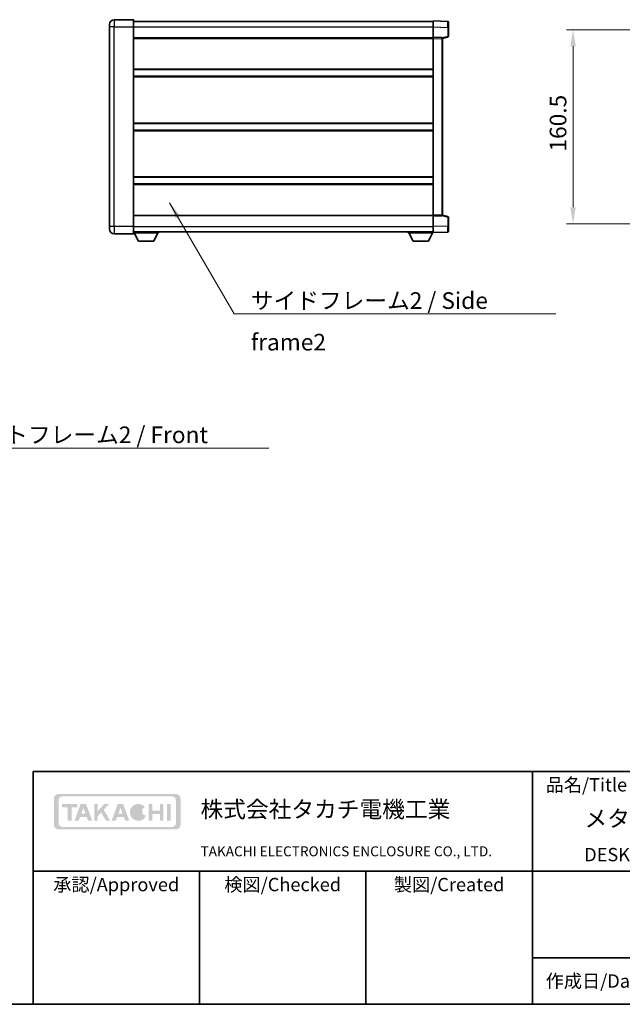
# Model space of a CAD drawing. Units: millimetres. Extents: x 2 to 11606, y 3 to 1548.
# Drawn here: x 2329 to 2827, y 3 to 817 of the extents above; entities that cross this region are included whole.
import ezdxf
from ezdxf.enums import TextEntityAlignment as Align

# ---------------------------------------------------------------- set-up
doc = ezdxf.new("R2010")
doc.units = ezdxf.units.MM
doc.linetypes.add('CHAIN', pattern=[0.3543, 0.2362, -0.0295, 0.0591, -0.0295])
for name, color, linetype, lineweight in [('Border (ISO)', 7, 'Continuous', 35), ('Dimension (ISO)', 7, 'Continuous', 18), ('Dimension (ISO) @ 1', 7, 'Continuous', 18), ('Symbol (ISO)', 7, 'Continuous', 18), ('Symbol (ISO) @ 1', 7, 'Continuous', 18), ('Title (ISO)', 7, 'Continuous', 35), ('Visible (ISO)', 7, 'Continuous', 35), ('Visible Narrow (ISO)', 7, 'Continuous', 25)]:
    doc.layers.add(name, color=color, linetype=linetype, lineweight=lineweight)
doc.layers.add('Hatch (ISO)', color=1, linetype='Continuous', lineweight=18, true_color=0xff0000)
doc.styles.add('Note Text (TK)', font='MS PGothic.ttf')
doc.styles.add('文字スタイル67', font='arial.ttf')
doc.dimstyles.new('Default - Method 1b (TK)', dxfattribs={"dimscale": 3, "dimtxt": 2.5, "dimasz": 2.5, "dimexe": 1, "dimexo": 1.5, "dimgap": 1, "dimtad": 1, "dimtoh": 1, "dimrnd": 1e-08, "dimdsep": 46, "dimtxsty": 'Note Text (TK)', "dimcen": 0.09, "dimdle": 5, "dimclrd": 100, "dimclre": 100, "dimclrt": 7, "dimadec": 1, "dimazin": 1, "dimtfac": 1, "dimtmove": 0, "dimatfit": 3, "dimfxl": 0, "dimtolj": 1, "dimlwd": -1, "dimlwe": -1, "dimarcsym": 0})
doc.dimstyles.new('Default - Method 1b (TK)$7', dxfattribs={"dimscale": 3, "dimtxt": 2.5, "dimasz": 2.5, "dimexe": 1, "dimexo": 1.5, "dimgap": 1, "dimtad": 1, "dimtoh": 1, "dimrnd": 1e-08, "dimdsep": 46, "dimtxsty": 'Note Text (TK)', "dimcen": 0.09, "dimdle": 5, "dimclrd": 256, "dimclre": 100, "dimclrt": 7, "dimadec": 1, "dimazin": 1, "dimtfac": 1, "dimtmove": 0, "dimatfit": 3, "dimfxl": 0, "dimtolj": 1, "dimlwd": -1, "dimlwe": -1, "dimarcsym": 0})

# ---------------------------------------------------------------- blocks, each defined once
blk = doc.blocks.new('図面枠 tk図枠')
at = {"layer": 'Border (ISO)'}
blk.add_line((14.5, 8), (405.5, 8), dxfattribs=at)
blk = doc.blocks.new('表題欄 tk表題欄')
at = {"layer": 'Hatch (ISO)'}
h = blk.add_hatch(color=256, dxfattribs=at)
edge = h.paths.add_edge_path(flags=0)
edge.add_arc((95.58, 236.3), 0.596, 270, 360)
edge.add_line((96.17, 236.3), (96.17, 239.71))
edge.add_arc((95.58, 239.71), 0.596, 0, 90)
edge.add_line((95.58, 240.31), (79.14, 240.31))
edge.add_arc((79.14, 239.71), 0.596, 90, 180)
edge.add_line((78.54, 239.71), (78.54, 236.3))
edge.add_arc((79.14, 236.3), 0.596, 180, 270)
edge.add_line((79.14, 235.7), (95.58, 235.7))
edge = h.paths.add_edge_path()
edge.add_line((77.84, 239.96), (77.84, 236.05))
edge.add_arc((78.54, 236.05), 0.702, 180, 270)
edge.add_line((78.54, 235.35), (96.17, 235.35))
edge.add_arc((96.17, 236.05), 0.702, 270, 360)
edge.add_line((96.87, 236.05), (96.87, 239.96))
edge.add_arc((96.17, 239.96), 0.702, 0, 90)
edge.add_line((96.17, 240.66), (78.54, 240.66))
edge.add_arc((78.54, 239.96), 0.702, 90, 180)
for points in [[(79.07, 239.15), (79.07, 238.66), (79.92, 238.66), (79.92, 236.66), (80.51, 236.66), (80.51, 238.66), (81.36, 238.66), (81.36, 239.15)], [(85.68, 236.66), (84.94, 237.89), (84.42, 237.32), (84.42, 236.66), (83.9, 236.66), (83.9, 239.15), (84.42, 239.15), (84.42, 238.1), (85.39, 239.15), (86.11, 239.15), (85.32, 238.3), (86.3, 236.66)], [(92.09, 239.15), (92.09, 236.66), (92.61, 236.66), (92.61, 237.66), (93.77, 237.66), (93.77, 236.66), (94.29, 236.66), (94.29, 239.15), (93.77, 239.15), (93.77, 238.15), (92.61, 238.15), (92.61, 239.15)], [(94.84, 239.15), (94.84, 236.66), (95.36, 236.66), (95.36, 239.15)]]:
    blk.add_hatch(color=256, dxfattribs=at).paths.add_polyline_path(points)
h = blk.add_hatch(color=256, dxfattribs=at)
h.paths.add_polyline_path([(82.59, 237.71), (81.95, 237.71), (82.27, 238.58)], flags=0)
h.paths.add_polyline_path([(82.78, 237.2), (81.76, 237.2), (81.57, 236.66), (80.95, 236.66), (81.86, 239.15), (82.68, 239.15), (83.59, 236.66), (82.98, 236.66)])
h = blk.add_hatch(color=256, dxfattribs=at)
h.paths.add_polyline_path([(87.53, 237.71), (88.16, 237.71), (87.85, 238.58)], flags=0)
h.paths.add_polyline_path([(87.14, 236.66), (87.34, 237.2), (88.35, 237.2), (88.55, 236.66), (89.17, 236.66), (88.25, 239.15), (87.44, 239.15), (86.52, 236.66)])
h = blk.add_hatch(color=256, dxfattribs=at)
edge = h.paths.add_edge_path()
edge.add_arc((90.52, 237.9), 1.27, 38.5505, 336.582)
edge.add_line((91.69, 237.4), (91.17, 237.62))
edge.add_ellipse((90.52, 237.9), major_axis=(0, -0.8), ratio=0.867347, start_angle=124.651, end_angle=429.4109, ccw=False)
edge.add_line((91.09, 238.36), (91.52, 238.7))
at = {"layer": 'Title (ISO)'}
for p, q in [((74.71, 244.05), (255.71, 244.05)), ((74.71, 209.05), (74.71, 244.05)), ((149.71, 244.05), (149.71, 209.05)), ((230.71, 244.05), (230.71, 209.05)), ((255.71, 244.05), (255.71, 209.05)), ((243.21, 239.55), (251.21, 240.55)), ((251.21, 234.55), (251.21, 240.55)), ((243.21, 239.55), (243.21, 235.55)), ((243.21, 235.55), (251.21, 234.55)), ((230.71, 231.05), (255.71, 231.05)), ((74.71, 229.05), (230.71, 229.05)), ((99.71, 229.05), (99.71, 209.05)), ((124.71, 229.05), (124.71, 209.05)), ((230.71, 220.05), (255.71, 220.05)), ((149.71, 216.05), (230.71, 216.05)), ((255.71, 209.05), (74.71, 209.05))]:
    blk.add_line(p, q, dxfattribs=at)
at = {"layer": 'Title (ISO)', "color": 4, "linetype": 'CHAIN', "lineweight": 18, "ltscale": 8.88956, "true_color": 0x00ffff}
blk.add_line((238.21, 241.55), (238.21, 233.55), dxfattribs=at)
at = {"layer": 'Title (ISO)', "color": 4, "linetype": 'CHAIN', "lineweight": 18, "ltscale": 20.001633, "true_color": 0x00ffff}
blk.add_line((252.21, 237.55), (234.21, 237.55), dxfattribs=at)
at = {"layer": 'Title (ISO)'}
for radius in [3, 2]:
    blk.add_circle((238.21, 237.55), radius, dxfattribs=at)
at = {"layer": 'Title (ISO)', "color": 1, "true_color": 0xff0000, "char_height": 2, "line_spacing_factor": 1.5, "style": 'Note Text (TK)'}
for s, insert, attachment_point in [('\\fＭＳ Ｐゴシック|b0|i0;\\H2.0000;品名/Title', (151.71, 242.05), 4), ('\\fＭＳ Ｐゴシック|b0|i0;\\H2.0000;尺度/Scale', (232.71, 229.05), 4), ('\\fＭＳ Ｐゴシック|b0|i0;\\H2.0000;承認/Approved', (87.21, 227.05), 5), ('\\fＭＳ Ｐゴシック|b0|i0;\\H2.0000;検図/Checked', (112.21, 227.05), 5), ('\\fＭＳ Ｐゴシック|b0|i0;\\H2.0000;製図/Created', (137.21, 227.05), 5), ('\\fＭＳ Ｐゴシック|b0|i0;\\H2.0000;作成日/Date', (151.71, 212.55), 4)]:
    blk.add_mtext(s, dxfattribs=dict(at, insert=insert, attachment_point=attachment_point))
at = {"layer": 'Title (ISO)', "color": 7, "line_spacing_factor": 1.5, "style": 'Note Text (TK)'}
for s, insert, char_height, attachment_point in [('株式会社タカチ電機工業', (99.87, 238.05), 2.5, 4), ('\\fArial|b0|i0;\\H1.4986;TAKACHI ELECTRONICS ENCLOSURE CO., LTD.', (99.87, 232.05), 1.4986, 4), ('\\fＭＳ Ｐゴシック|b0|i0;\\H2.0000;/', (243.21, 214.55), 2, 5)]:
    blk.add_mtext(s, dxfattribs=dict(at, insert=insert, char_height=char_height, attachment_point=attachment_point))
at = {"layer": 'Title (ISO)', "color": 7}
for tag, p, height, style in [('<品名>_001', (157.54, 235.73), 2.5, 'Note Text (TK)'), ('<Title>_001', (157.49, 230.55), 2, '文字スタイル67'), ('<総ページ数>_001', (246.8, 213.3), 2.5, 'Note Text (TK)'), ('<ページ_No.>_001', (237.95, 213.3), 2.5, 'Note Text (TK)'), ('作成日_001', (175.62, 211.28), 2.5, 'Note Text (TK)')]:
    blk.add_attdef(tag, p, '', height=height, dxfattribs=dict(at, style=style))
at = {"layer": 'Title (ISO)', "color": 7, "style": 'Note Text (TK)'}
blk.add_attdef('<尺度>', text='', height=2.5, dxfattribs=at).set_placement((243.21, 223.55), align=Align.MIDDLE_CENTER)
blk = doc.blocks.new('*D100')
at = {"layer": 'Defpoints', "color": 0, "transparency": 16777216}
for p in [(2851.85, 808.31), (2785.85, 647.81), (2851.85, 647.81)]:
    blk.add_point(p, dxfattribs=at)
at = {"layer": 'Dimension (ISO)', "color": 100, "transparency": 16777216}
for p, q in [((2843.6, 808.31), (2780.35, 808.31)), ((2785.85, 794.56), (2785.85, 661.56)), ((2843.6, 647.81), (2780.35, 647.81))]:
    blk.add_line(p, q, dxfattribs=at)
for points in [[(2783.56, 794.56), (2788.14, 794.56), (2785.85, 808.31)], [(2783.56, 661.56), (2788.14, 661.56), (2785.85, 647.81)]]:
    blk.add_solid(points, dxfattribs=at)
at = {"layer": 'Dimension (ISO)', "color": 7, "transparency": 16777216, "insert": (2773.47, 707.59), "char_height": 13.75, "attachment_point": 4, "rotation": 90, "style": 'Note Text (TK)'}
blk.add_mtext('\\A1;160.5', dxfattribs=at)

msp = doc.modelspace()

# ---------------------------------------------------------------- linework, layer by layer
at = {"layer": 'Visible (ISO)'}
for p, q in [((2422.6306, 816.5622), (2406.8806, 816.5622)), ((2422.8806, 816.3122), (2422.8806, 810.5622)), ((2422.8806, 815.0622), (2670.3806, 815.0622)), ((2670.3806, 810.5652), (2670.3806, 815.5622)), ((2682.3981, 815.1425), (2670.3806, 815.5622)), ((2682.8806, 814.6428), (2682.8806, 810.1456)), ((2402.8806, 810.5622), (2402.8806, 812.5622)), ((2402.8806, 810.5622), (2402.8806, 645.5622)), ((2422.8806, 645.5622), (2422.8806, 810.5622)), ((2670.3806, 802.0622), (2670.3806, 810.5652)), ((2682.8806, 802.7312), (2682.8806, 810.1456)), ((2422.8806, 801.5622), (2670.3806, 801.5622)), ((2670.3806, 801.0628), (2670.3806, 802.0622)), ((2677.3981, 801.8171), (2670.3806, 802.0622)), ((2670.3806, 655.0616), (2670.3806, 801.0628)), ((2677.8806, 801.0622), (2682.5047, 802.2469)), ((2677.8806, 801.3174), (2677.8806, 800.8177)), ((2677.8806, 655.3066), (2677.8806, 800.8177)), ((2422.8806, 775.3122), (2670.3806, 775.3122)), ((2422.8806, 769.8122), (2670.3806, 769.8122)), ((2422.8806, 730.8122), (2670.3806, 730.8122)), ((2422.8806, 725.3122), (2670.3806, 725.3122)), ((2422.8806, 686.3122), (2670.3806, 686.3122)), ((2422.8806, 680.8122), (2670.3806, 680.8122)), ((2422.8806, 654.5622), (2670.3806, 654.5622)), ((2670.3806, 654.0622), (2670.3806, 655.0616)), ((2670.3806, 654.0622), (2677.3981, 654.3072)), ((2670.3806, 645.5591), (2670.3806, 654.0622)), ((2677.8806, 655.3066), (2677.8806, 654.8069)), ((2682.5047, 653.8775), (2677.8806, 655.0622)), ((2682.8806, 645.9788), (2682.8806, 653.3931)), ((2402.8806, 643.5622), (2402.8806, 645.5622)), ((2422.8806, 645.5622), (2422.8806, 639.8122)), ((2670.3806, 640.5622), (2670.3806, 645.5591)), ((2682.8806, 645.9788), (2682.8806, 641.4815)), ((2406.8806, 639.5622), (2422.6306, 639.5622)), ((2422.8806, 641.0622), (2670.3806, 641.0622)), ((2422.8806, 640.3622), (2443.4806, 640.3622)), ((2426.9306, 633.4622), (2423.3806, 640.3622)), ((2439.4306, 633.4622), (2442.9806, 640.3622)), ((2443.4806, 641.0622), (2443.4806, 640.3622)), ((2649.7806, 641.0622), (2649.7806, 640.3622)), ((2649.7806, 640.3622), (2670.3806, 640.3622)), ((2653.8306, 633.4622), (2650.2806, 640.3622)), ((2666.3306, 633.4622), (2669.8806, 640.3622)), ((2670.3806, 640.5622), (2682.3981, 640.9818)), ((2670.3806, 640.5622), (2670.3806, 640.3622)), ((2426.9306, 633.4622), (2439.4306, 633.4622)), ((2653.8306, 633.4622), (2666.3306, 633.4622))]:
    msp.add_line(p, q, dxfattribs=at)
for centre, radius, start, end in [((2406.8806, 812.5622), 4, 90, 180), ((2422.6306, 816.3122), 0.25, 0, 90), ((2682.3806, 814.6428), 0.5, 0, 88), ((2677.3806, 801.3174), 0.5, 0, 88), ((2682.3806, 802.7312), 0.5, 284.37, 0), ((2677.3806, 654.8069), 0.5, 272, 0), ((2682.3806, 653.3931), 0.5, 0, 75.63), ((2406.8806, 643.5622), 4, 180, 270), ((2422.6306, 639.8122), 0.25, 270, 0), ((2682.3806, 641.4815), 0.5, 272, 0)]:
    msp.add_arc(centre, radius, start, end, dxfattribs=at)
at = {"layer": 'Visible Narrow (ISO)'}
for p, q in [((2406.8806, 816.5622), (2406.8806, 810.5622)), ((2422.6306, 810.5622), (2422.6306, 816.5622)), ((2406.8806, 810.5622), (2402.8806, 810.5622)), ((2406.8806, 810.5622), (2422.6306, 810.5622)), ((2406.8806, 645.5622), (2406.8806, 810.5622)), ((2422.6306, 810.5622), (2422.8806, 810.5622)), ((2422.6306, 810.5622), (2422.6306, 645.5622)), ((2422.8806, 810.5622), (2670.3806, 810.5622)), ((2670.3806, 810.5652), (2682.3981, 810.1456)), ((2682.3981, 810.1456), (2682.8806, 810.1456)), ((2682.3981, 810.1456), (2682.3981, 802.7312)), ((2422.8806, 801.0622), (2670.3806, 801.0622)), ((2670.3806, 801.0628), (2677.3981, 800.8177)), ((2677.3981, 800.8177), (2677.8806, 800.8177)), ((2677.3981, 800.8177), (2677.3981, 655.3066)), ((2682.3981, 802.7312), (2677.8189, 801.558)), ((2682.8806, 802.7312), (2682.3981, 802.7312)), ((2422.8806, 775.8122), (2670.3806, 775.8122)), ((2422.8806, 769.3122), (2670.3806, 769.3122)), ((2422.8806, 731.3122), (2670.3806, 731.3122)), ((2422.8806, 724.8122), (2670.3806, 724.8122)), ((2422.8806, 686.8122), (2670.3806, 686.8122)), ((2422.8806, 680.3122), (2670.3806, 680.3122)), ((2422.8806, 655.0622), (2670.3806, 655.0622)), ((2677.3981, 655.3066), (2670.3806, 655.0616)), ((2677.3981, 655.3066), (2677.8806, 655.3066)), ((2677.8189, 654.5663), (2682.3981, 653.3931)), ((2682.3981, 653.3931), (2682.8806, 653.3931)), ((2682.3981, 653.3931), (2682.3981, 645.9788)), ((2406.8806, 645.5622), (2402.8806, 645.5622)), ((2422.6306, 645.5622), (2406.8806, 645.5622)), ((2406.8806, 645.5622), (2406.8806, 639.5622)), ((2422.6306, 645.5622), (2422.8806, 645.5622)), ((2422.6306, 639.5622), (2422.6306, 645.5622)), ((2422.8806, 645.5622), (2670.3806, 645.5622)), ((2682.3981, 645.9788), (2670.3806, 645.5591)), ((2682.3981, 645.9788), (2682.8806, 645.9788))]:
    msp.add_line(p, q, dxfattribs=at)
for centre, major_axis, ratio, start_param, end_param in [((2682.3806, 810.1401), (-0.0174, -5.0024), 0.00348438, 1.5719048, 3.14148316), ((2677.3806, 800.8171), (-0.0174, -1), 0.01743381, 1.57170981, 3.14128816), ((2682.3806, 802.7312), (0.1241, -0.4844), 0.03380887, 0, 1.56213477), ((2677.3806, 655.3072), (0.0174, -1), 0.01743381, 0.00030449, 1.56988285), ((2682.3806, 653.3931), (0.1241, 0.4844), 0.03380887, 4.72105054, 6.28318531), ((2682.3806, 645.9843), (0.0174, -5.0024), 0.00348438, 0.00010951, 1.56968786)]:
    msp.add_ellipse(centre, major_axis=major_axis, ratio=ratio, start_param=start_param, end_param=end_param, dxfattribs=at)

# ---------------------------------------------------------------- block references
at = {"xscale": 5.5, "yscale": 5.5, "zscale": 5.5}
msp.add_blockref('図面枠 tk図枠', (1104.9952, -41.4668), dxfattribs=at)
ref = msp.add_blockref('表題欄 tk表題欄', (1928.8466, -1147.2569), dxfattribs=dict(xscale=5.5, yscale=5.5, zscale=5.5))
ref.add_attrib('<品名>_001', 'メタルシステムケース', (2795.3077, 149.2676), dxfattribs={"layer": 'Title (ISO)', "color": 7, "height": 13.75, "style": 'Note Text (TK)'})
ref.add_attrib('<尺度>_001', '1:5.5', (3243.9258, 75.4973), dxfattribs={"layer": 'Title (ISO)', "color": 7, "height": 13.75, "style": 'Note Text (TK)'})
ref.add_attrib('作成日_001', '2020/03/03', (2896.8312, 14.6785), dxfattribs={"layer": 'Title (ISO)', "color": 7, "height": 13.75, "style": 'Note Text (TK)'})
ref.add_attrib('<Title>_001', 'DESKTOP ENCLOSURE', (2795.0596, 120.7795), dxfattribs={"layer": 'Title (ISO)', "color": 7, "height": 11, "style": '文字スタイル67'})
ref.add_attrib('<ページ_No.>_001', '2', (3236.6288, 25.8801), dxfattribs={"layer": 'Title (ISO)', "color": 7, "height": 13.75, "style": 'Note Text (TK)'})
ref.add_attrib('<総ページ数>_001', '8', (3285.9365, 25.9973), dxfattribs={"layer": 'Title (ISO)', "color": 7, "height": 13.75, "style": 'Note Text (TK)'})

# ---------------------------------------------------------------- texts
at = {"layer": 'Symbol (ISO)', "color": 7, "char_height": 13.75, "attachment_point": 1, "line_spacing_factor": 1.5, "style": 'Note Text (TK)'}
for s, insert, width in [('{\\fＭＳ Ｐゴシック|b0|i0;サイドフレーム2 / Side frame2}', (2519.6458, 591.2193), 261.652045), ('{\\fＭＳ Ｐゴシック|b0|i0;フロントフレーム2 / Front frame2}', (2260.545, 480.2489), 284.247067)]:
    msp.add_mtext(s, dxfattribs=dict(at, insert=insert, width=width))

# ---------------------------------------------------------------- dimensions: what is measured, and where the dimension line sits
at = {"layer": 'Dimension (ISO) @ 1', "color": 100, "true_color": 0x00ff3f}
dim = msp.add_linear_dim(base=(2785.8484, 647.8122), p1=(2851.8484, 808.3122), p2=(2851.8484, 647.8122), angle=90, dimstyle='Default - Method 1b (TK)', override={"dimscale": 1, "dimtxt": 13.75, "dimasz": 13.75, "dimexe": 5.5, "dimexo": 8.25, "dimgap": 5.5, "dimtoh": 0, "dimdec": 2, "dimcen": 0.495, "dimtol": 0, "dimlim": 0, "dimtp": 0, "dimtm": 0, "dimtdec": 2, "dimtix": 0, "dimtofl": 0, "dimtmove": 0, "dimatfit": 1}, dxfattribs=at)
dim.commit()
dim.dimension.update_dxf_attribs({"geometry": '*D100', "text_midpoint": (2785.8484, 728.0622), "dimtype": 128})

# ---------------------------------------------------------------- leaders
at = {"layer": 'Symbol (ISO) @ 1', "color": 100, "true_color": 0x00ff40, "annotation_type": 0, "has_hookline": 1, "hookline_direction": 0}
for points, text_width in [([(2452.6145, 665.1719), (2505.8958, 573.3976), (2519.6458, 573.3976)], 252.0312), ([(2224.0759, 422.5649), (2246.795, 462.393), (2260.545, 462.393)], 274.1406)]:
    msp.add_leader(points, dimstyle='Default - Method 1b (TK)$7', override={"dimscale": 1, "dimtxt": 13.75, "dimasz": 13.75, "dimgap": 0, "dimtad": 1}, dxfattribs=dict(at, text_width=text_width))

doc.saveas('drawing.dxf')
